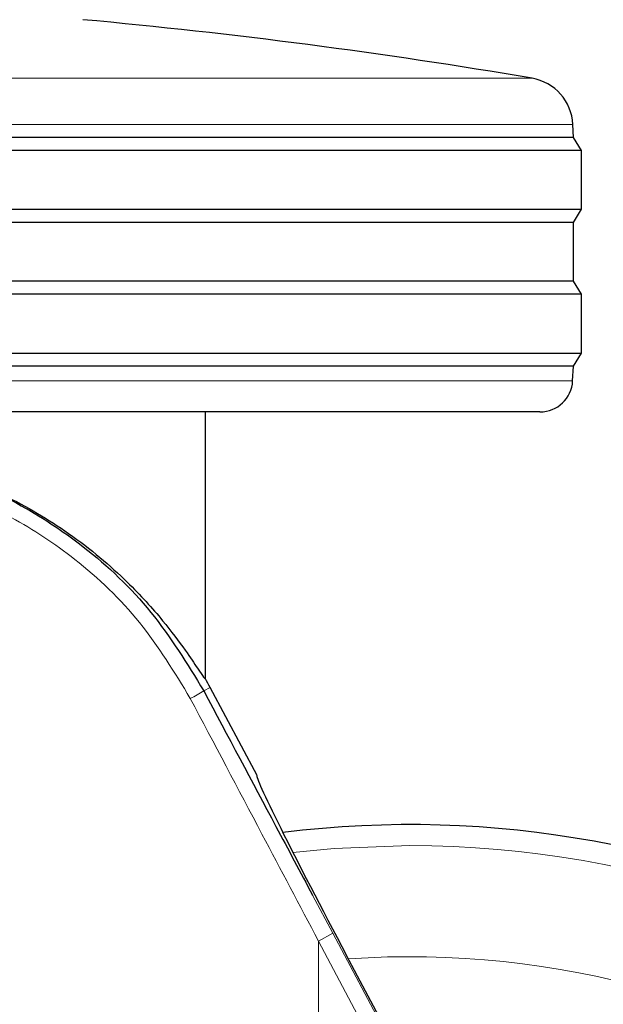
# Model space of a CAD drawing. Units: millimetres. Extents: x 0 to 210, y 0 to 297.
# Drawn here: x 130 to 131, y 215 to 218 of the extents above; entities that cross this region are included whole.
import ezdxf

# ---------------------------------------------------------------- set-up
doc = ezdxf.new("R2010")
doc.units = ezdxf.units.MM
doc.linetypes.add('SLD-Durchgehend', pattern=[0])
doc.styles.add('SLDTEXTSTYLE0', font='GOTHIC.TTF', dxfattribs={"width": 0.913})
doc.dimstyles.new('SLDDIMSTYLE3', dxfattribs={"dimtxt": 3.5, "dimasz": 3.302, "dimexe": 0, "dimexo": 0.0625, "dimgap": 0.875, "dimtad": 1, "dimdec": 0, "dimlfac": 20, "dimrnd": 1e-09, "dimzin": 12, "dimdsep": 46, "dimtxsty": 'SLDTEXTSTYLE0', "dimsah": 1, "dimcen": 0.09, "dimadec": 0, "dimazin": 3, "dimtol": 1, "dimtp": 3, "dimtm": 3, "dimtfac": 1, "dimtdec": 0, "dimtmove": 0, "dimatfit": 0, "dimfxl": 1, "dimfrac": 2, "dimtolj": 1, "dimarcsym": 0})

# ---------------------------------------------------------------- blocks, each defined once
blk = doc.blocks.new('_D_5')
at = {"color": 7, "linetype": 'SLD-Durchgehend', "lineweight": 0}
for p, q in [((116.2041, 219.1347), (116.2041, 236.6166)), ((128.3541, 219.1347), (115.2041, 219.1347)), ((116.2041, 219.1347), (116.2041, 209.3722)), ((129.7291, 209.3722), (115.2041, 209.3722)), ((116.2041, 209.3722), (116.2041, 203.0222))]:
    blk.add_line(p, q, dxfattribs=at)
at = {"color": 7, "linetype": 'SLD-Durchgehend', "lineweight": 18}
for points in [[(116.2041, 219.1347), (116.7041, 222.4367), (115.7041, 222.4367)], [(116.2041, 209.3722), (115.7041, 206.0702), (116.7041, 206.0702)]]:
    blk.add_solid(points, dxfattribs=at)
at = {"color": 7, "linetype": 'SLD-Durchgehend', "lineweight": 18, "char_height": 3.5, "attachment_point": 1, "rotation": 90, "style": 'SLDTEXTSTYLE0'}
for s, insert in [(' ±3', (111.7334, 230.1756)), ('195', (111.7334, 222.4173))]:
    blk.add_mtext(s, dxfattribs=dict(at, insert=insert))

msp = doc.modelspace()

# ---------------------------------------------------------------- linework, layer by layer
at = {"color": 8, "linetype": 'SLD-Durchgehend', "lineweight": 18}
for p, q in [((126.35555, 217.90547), (131.10263, 217.90547)), ((131.22727, 217.76447), (126.23091, 217.76447)), ((126.23146, 216.97951), (131.22672, 216.97951)), ((130.11838, 216.04214), (130.0989, 216.03178)), ((130.43163, 215.40646), (130.49369, 215.28976)), ((130.49369, 215.28976), (130.44955, 215.26629)), ((130.49369, 215.28976), (131.70313, 213.01515)), ((130.44955, 212.88118), (130.44955, 215.26629)), ((130.44955, 215.26629), (131.65899, 212.99168))]:
    msp.add_line(p, q, dxfattribs=at)
at = {"color": 7, "linetype": 'SLD-Durchgehend', "lineweight": 25}
for p, q in [((131.22909, 217.72475), (131.22727, 217.76447)), ((131.22909, 217.72475), (126.22909, 217.72475)), ((131.25409, 217.68475), (131.22909, 217.72475)), ((131.25409, 217.68475), (126.20409, 217.68475)), ((131.25409, 217.50475), (131.25409, 217.68475)), ((126.20409, 217.50475), (131.25409, 217.50475)), ((131.22909, 217.46475), (131.25409, 217.50475)), ((131.22909, 217.46475), (126.22909, 217.46475)), ((131.22909, 217.28475), (131.22909, 217.46475)), ((131.22909, 217.28475), (126.22909, 217.28475)), ((131.25409, 217.24475), (131.22909, 217.28475)), ((131.25409, 217.24475), (126.20409, 217.24475)), ((131.25409, 217.06475), (131.25409, 217.24475)), ((126.20409, 217.06475), (131.25409, 217.06475)), ((131.22909, 217.02475), (131.25409, 217.06475)), ((131.22909, 217.02475), (126.22909, 217.02475)), ((131.22672, 216.97951), (131.22909, 217.02475)), ((131.12686, 216.88475), (126.33132, 216.88475)), ((130.10409, 216.06834), (130.10409, 216.88475)), ((130.26188, 215.77225), (130.11838, 216.04214)), ((131.22638, 213.92269), (130.53584, 215.22225))]:
    msp.add_line(p, q, dxfattribs=at)
at = {"color": 8, "linetype": 'SLD-Durchgehend', "lineweight": 18, "flags": 128}
msp.add_lwpolyline([(130.72909, 215.55823), (130.49759, 215.54946), (130.37166, 215.53729)], dxfattribs=at)
at = {"color": 7, "linetype": 'SLD-Durchgehend', "lineweight": 25}
for centre, radius, start, end in [((128.12031, 200.4078), 17.75, 80.327399, 84.79983), ((131.07742, 217.7576), 0.15, 2.62556, 80.3274), ((131.12686, 216.98475), 0.1, 270, 357), ((128.86167, 215.37393), 1.42331, 28, 29.20157), ((130.72909, 212.49725), 3.125, 180, 97.1338)]:
    msp.add_arc(centre, radius, start, end, dxfattribs=at)
at = {"color": 8, "linetype": 'SLD-Durchgehend', "lineweight": 18}
for centre, radius, start, end in [((129.88309, 216.36033), 0.39308, 296.42489, 303.29961), ((130.72909, 212.49725), 3.06098, 139.1249, 90), ((130.72909, 212.49725), 2.72094, 141.90517, 93.95459)]:
    msp.add_arc(centre, radius, start, end, dxfattribs=at)
at = {"color": 7, "linetype": 'SLD-Durchgehend', "lineweight": 25}
msp.add_ellipse((130.55432, 215.22225), major_axis=(-0.29267, 0.54995), ratio=0.0261952, start_param=6.2692457, end_param=7.8400421, dxfattribs=at)
for points, knots in [([(128.86167, 216.77336), (128.93174, 216.77042), (129.07642, 216.76436), (129.28925, 216.71397), (129.49992, 216.63087), (129.70013, 216.51082), (129.8601, 216.37511), (129.9729, 216.25014), (130.04156, 216.1584), (130.08061, 216.1003), (130.10073, 216.06984), (130.103, 216.06883), (130.10409, 216.06834)], [0, 0, 0, 0, 0.097613, 0.2015505, 0.3166103, 0.4468684, 0.5920739, 0.7065695, 0.8042303, 0.8806313, 0.9431587, 1, 1, 1, 1]), ([(129.14069, 216.7402), (129.19602, 216.7289), (129.32989, 216.70158), (129.53092, 216.61099), (129.74707, 216.46983), (129.9475, 216.27909), (130.04837, 216.11433), (130.0989, 216.03178)], [0, 0, 0, 0, 0.1392847, 0.3370089, 0.5340488, 0.7665402, 1, 1, 1, 1]), ([(130.0989, 216.03178), (130.17255, 215.89343), (130.28348, 215.68504), (130.39436, 215.47654), (130.43163, 215.40646)], [0, 0, 0, 0, 0.66390692, 1, 1, 1, 1])]:
    msp.add_open_spline(points, degree=3, knots=knots, dxfattribs=at)
at = {"color": 8, "linetype": 'SLD-Durchgehend', "lineweight": 18}
for points, knots in [([(129.07318, 216.70768), (129.14895, 216.6926), (129.2998, 216.66258), (129.51398, 216.56774), (129.72066, 216.43128), (129.91289, 216.24733), (130.00952, 216.0882), (130.05802, 216.00831)], [0, 0, 0, 0, 0.187484, 0.3732663, 0.5588257, 0.7785241, 1, 1, 1, 1]), ([(130.05802, 216.00831), (130.13106, 215.86996), (130.2616, 215.62268), (130.39208, 215.37527), (130.44955, 215.26629)], [0, 0, 0, 0, 0.5595173, 1, 1, 1, 1])]:
    msp.add_open_spline(points, degree=3, knots=knots, dxfattribs=at)

# ---------------------------------------------------------------- dimensions: what is measured, and where the dimension line sits
at = {"color": 7, "linetype": 'SLD-Durchgehend', "lineweight": 18}
dim = msp.add_linear_dim(base=(116.20409, 209.37225), p1=(129.35409, 219.13475), p2=(130.72909, 209.37225), angle=90, dimstyle='SLDDIMSTYLE3', dxfattribs=at)
dim.commit()
dim.dimension.update_dxf_attribs({"geometry": '_D_5', "text_midpoint": (116.20409, 229.51691), "dimtype": 160})

doc.saveas('drawing.dxf')
